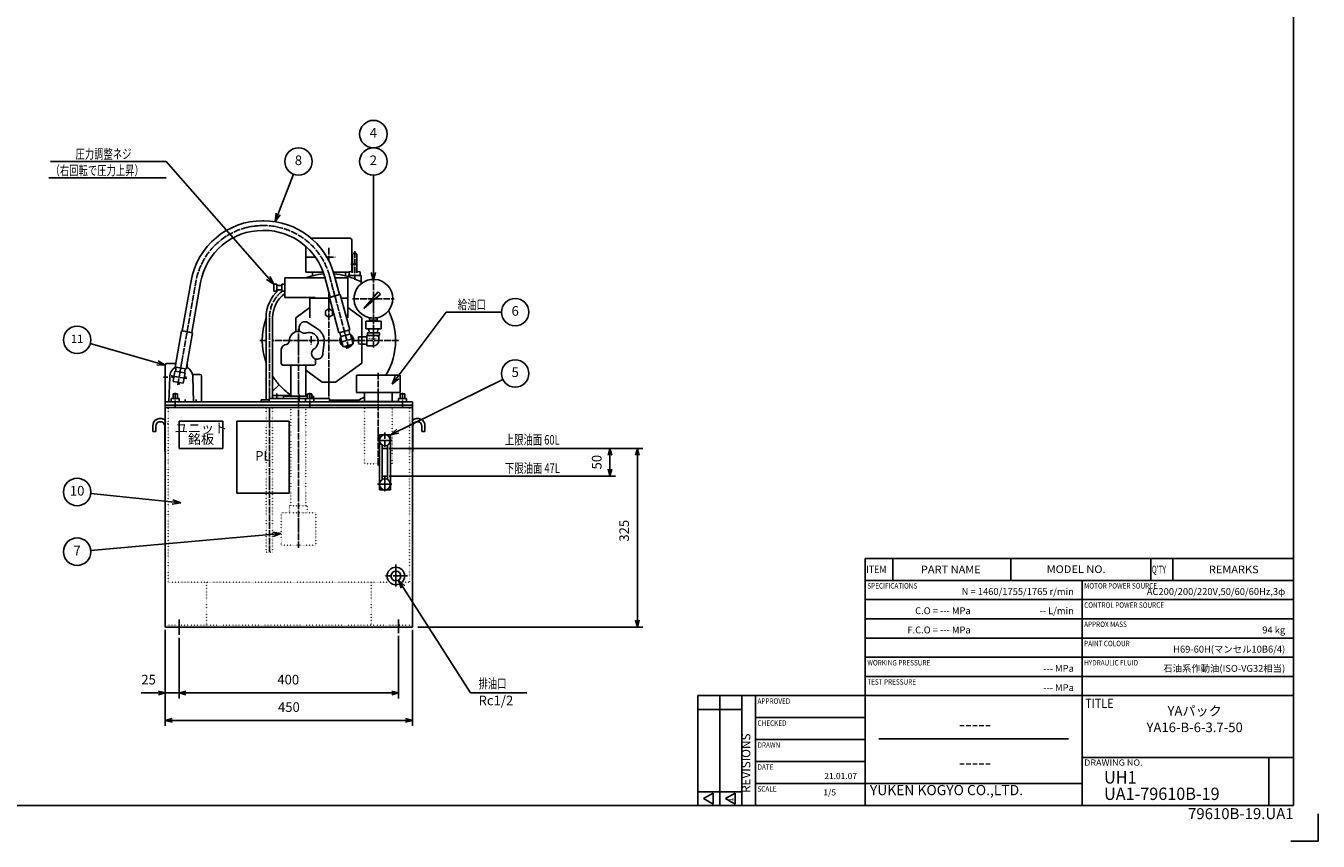
# Model space of a CAD drawing. Units: millimetres. Extents: x 0 to 4200, y 0 to 2970.
# Drawn here: x 1846 to 4200, y 0 to 1485 of the extents above; entities that cross this region are included whole.
import ezdxf

# ---------------------------------------------------------------- set-up
doc = ezdxf.new("R2010")
doc.units = ezdxf.units.MM
for name, pattern in [('DOT_CENTER', [14, 12, -1, 0, -1]), ('DOTTED', [1, 0, -1]), ('PHANTOM', [13, 10, -1, 0, -1, 0, -1])]:
    doc.linetypes.add(name, pattern=pattern)
for name, color, linetype in [('1', 7, 'Continuous'), ('5', 7, 'Continuous'), ('BASE', 7, 'Continuous'), ('ITTEN', 7, 'Continuous'), ('JISSEN', 7, 'Continuous')]:
    doc.layers.add(name, color=color, linetype=linetype)
doc.styles.add('CONVERTER_11', font='txt.shx', dxfattribs={"width": 0.856})
doc.styles.add('CONVERTER_12', font='msmincho.ttc', dxfattribs={"width": 0.712})
doc.styles.add('CONVERTER_14', font='txt.shx', dxfattribs={"width": 1.07})
doc.styles.add('CONVERTER_15', font='txt.shx', dxfattribs={"width": 0.963})
doc.styles.add('CONVERTER_16', font='txt.shx', dxfattribs={"width": 0.642})
doc.styles.add('CONVERTER_17', font='txt.shx', dxfattribs={"width": 0.9})
doc.dimstyles.new('ME10_DIM_11', dxfattribs={"dimtxt": 17.5, "dimasz": 12.25, "dimexe": 10, "dimexo": 5, "dimgap": 10, "dimtad": 1, "dimdsep": 46, "dimtxsty": 'CONVERTER_17', "dimblk1": 'OPEN30', "dimblk2": 'OPEN30', "dimsah": 1, "dimcen": 0.09, "dimclrd": 7, "dimclre": 7, "dimclrt": 7, "dimadec": 0, "dimazin": 0, "dimtfac": 1, "dimtdec": 4, "dimtix": 1, "dimtmove": 0, "dimatfit": 3, "dimfxl": 1, "dimtolj": 1, "dimtzin": 0, "dimarcsym": 0})
doc.dimstyles.new('ME10_DIM_17', dxfattribs={"dimtxt": 17.5, "dimasz": 12.25, "dimexe": 10, "dimexo": 5, "dimgap": 10, "dimtad": 1, "dimdsep": 46, "dimtxsty": 'CONVERTER_17', "dimblk1": 'OPEN30', "dimblk2": 'OPEN30', "dimsah": 1, "dimcen": 0.09, "dimclrd": 7, "dimclre": 7, "dimclrt": 7, "dimadec": 0, "dimazin": 0, "dimtfac": 1, "dimtdec": 4, "dimtix": 1, "dimtmove": 0, "dimatfit": 3, "dimfxl": 1, "dimtolj": 1, "dimtzin": 0, "dimarcsym": 0})
doc.dimstyles.new('ME10_DIM_29', dxfattribs={"dimtxt": 17.5, "dimasz": 12.25, "dimexe": 10, "dimexo": 5, "dimgap": 10, "dimtad": 1, "dimdsep": 46, "dimtxsty": 'CONVERTER_17', "dimblk1": 'OPEN30', "dimblk2": 'OPEN30', "dimsah": 1, "dimcen": 0.09, "dimclrd": 7, "dimclre": 7, "dimclrt": 7, "dimadec": 0, "dimazin": 0, "dimtfac": 1, "dimtdec": 4, "dimtix": 1, "dimtmove": 0, "dimatfit": 3, "dimfxl": 1, "dimtolj": 1, "dimtzin": 0, "dimarcsym": 0})
doc.dimstyles.new('ME10_DIM_30', dxfattribs={"dimtxt": 17.5, "dimasz": 12.25, "dimexe": 10, "dimexo": 5, "dimgap": 10, "dimtad": 1, "dimdsep": 46, "dimtxsty": 'CONVERTER_17', "dimblk1": 'OPEN30', "dimblk2": 'OPEN30', "dimsah": 1, "dimcen": 0.09, "dimclrd": 7, "dimclre": 7, "dimclrt": 7, "dimadec": 0, "dimazin": 0, "dimtfac": 1, "dimtdec": 4, "dimtix": 1, "dimtmove": 0, "dimatfit": 3, "dimfxl": 1, "dimtolj": 1, "dimtzin": 0, "dimarcsym": 0})
doc.dimstyles.new('ME10_DIM_31', dxfattribs={"dimtxt": 17.5, "dimasz": 12.25, "dimexe": 10, "dimexo": 10, "dimgap": 10, "dimtad": 1, "dimdec": 1, "dimdsep": 46, "dimtxsty": 'CONVERTER_17', "dimblk1": 'OPEN30', "dimblk2": 'OPEN30', "dimsah": 1, "dimcen": 0.09, "dimclrd": 7, "dimclre": 7, "dimclrt": 7, "dimadec": 0, "dimazin": 0, "dimtfac": 1, "dimtdec": 4, "dimtix": 1, "dimtmove": 0, "dimatfit": 3, "dimfxl": 1, "dimtolj": 1, "dimtzin": 0, "dimarcsym": 0})
doc.dimstyles.get("Standard").update_dxf_attribs({"dimtxt": 0.18, "dimasz": 0.18, "dimexe": 0.18, "dimexo": 0.0625, "dimgap": 0.09, "dimtad": 0, "dimtih": 1, "dimtoh": 1, "dimdec": 4, "dimzin": 0, "dimdsep": 46, "dimtxsty": 'Standard', "dimcen": 0.09, "dimadec": 0, "dimazin": 0, "dimtfac": 1, "dimtdec": 4, "dimtofl": 0, "dimtmove": 0, "dimatfit": 3, "dimfxl": 1, "dimtolj": 1, "dimtzin": 0, "dimarcsym": 0})

# ---------------------------------------------------------------- blocks, each defined once
blk = doc.blocks.new('*D3')
at = {"layer": '1', "color": 7, "linetype": 'Continuous'}
for p, q in [((2507.1, 715), (2920, 715)), ((2910, 715), (2910, 665)), ((2507.5, 665), (2920, 665))]:
    blk.add_line(p, q, dxfattribs=at)
at = {"layer": '1', "color": 7}
for p, q in [((2910, 715), (2906.7, 702.8)), ((2910, 715), (2913.3, 702.8)), ((2910, 665), (2906.7, 677.3)), ((2910, 665), (2913.3, 677.3))]:
    blk.add_line(p, q, dxfattribs=at)
at = {"layer": '1', "color": 7, "insert": (2900, 677), "char_height": 17.5, "attachment_point": 7, "rotation": 90, "line_spacing_factor": 0.60024, "style": 'CONVERTER_17'}
blk.add_mtext('50', dxfattribs=at)
blk = doc.blocks.new('_Open30')
at = {"color": 0, "linetype": 'ByBlock', "lineweight": -2}
for p, q in [((-1, 0.267949), (0, 0)), ((0, 0), (-1, -0.267949)), ((0, 0), (-1, 0))]:
    blk.add_line(p, q, dxfattribs=at)
blk = doc.blocks.new('*D9')
at = {"layer": '1', "color": 7, "linetype": 'Continuous'}
for p, q in [((2100, 385), (2100, 210)), ((2550, 385), (2550, 210)), ((2100, 220), (2550, 220))]:
    blk.add_line(p, q, dxfattribs=at)
at = {"layer": '1', "color": 7}
for p, q in [((2100, 220), (2112.3, 223.3)), ((2100, 220), (2112.3, 216.7)), ((2550, 220), (2537.8, 223.3)), ((2550, 220), (2537.8, 216.7))]:
    blk.add_line(p, q, dxfattribs=at)
at = {"layer": '1', "color": 7, "insert": (2305.2, 230), "char_height": 17.5, "attachment_point": 7, "rotation": 0.0001, "line_spacing_factor": 0.60024, "style": 'CONVERTER_17'}
blk.add_mtext('450', dxfattribs=at)
blk = doc.blocks.new('*D21')
at = {"layer": '1', "color": 7, "linetype": 'Continuous'}
for p, q in [((2100, 385), (2100, 260)), ((2125, 370.6), (2125, 260)), ((2056.3, 270), (2100, 270)), ((2100, 270), (2125, 270)), ((2125, 270), (2149.5, 270))]:
    blk.add_line(p, q, dxfattribs=at)
at = {"layer": '1', "color": 7}
for p, q in [((2100, 270), (2087.8, 273.3)), ((2100, 270), (2087.8, 266.7)), ((2125, 270), (2137.2, 273.3)), ((2125, 270), (2137.2, 266.7))]:
    blk.add_line(p, q, dxfattribs=at)
at = {"layer": '1', "color": 7, "insert": (2056.3, 280), "char_height": 17.5, "attachment_point": 7, "rotation": 0.0001, "line_spacing_factor": 0.60024, "style": 'CONVERTER_17'}
blk.add_mtext('25', dxfattribs=at)
blk = doc.blocks.new('*D22')
at = {"layer": '1', "color": 7, "linetype": 'Continuous'}
for p, q in [((2125, 370.6), (2125, 260)), ((2525, 374.1), (2525, 260)), ((2125, 270), (2525, 270))]:
    blk.add_line(p, q, dxfattribs=at)
at = {"layer": '1', "color": 7}
for p, q in [((2125, 270), (2137.2, 273.3)), ((2125, 270), (2137.2, 266.7)), ((2525, 270), (2512.8, 273.3)), ((2525, 270), (2512.8, 266.7))]:
    blk.add_line(p, q, dxfattribs=at)
at = {"layer": '1', "color": 7, "insert": (2304, 280), "char_height": 17.5, "attachment_point": 7, "rotation": 0.0001, "line_spacing_factor": 0.60024, "style": 'CONVERTER_17'}
blk.add_mtext('400', dxfattribs=at)
blk = doc.blocks.new('*D23')
at = {"layer": '1', "color": 7, "linetype": 'Continuous'}
for p, q in [((2512.1, 715), (2970, 715)), ((2960, 390), (2960, 715)), ((2560, 390), (2970, 390))]:
    blk.add_line(p, q, dxfattribs=at)
at = {"layer": '1', "color": 7}
for p, q in [((2960, 715), (2956.7, 702.8)), ((2960, 715), (2963.3, 702.8)), ((2960, 390), (2956.7, 402.3)), ((2960, 390), (2963.3, 402.3))]:
    blk.add_line(p, q, dxfattribs=at)
at = {"layer": '1', "color": 7, "insert": (2950, 545.5), "char_height": 17.5, "attachment_point": 7, "rotation": 90, "line_spacing_factor": 0.60024, "style": 'CONVERTER_17'}
blk.add_mtext('325', dxfattribs=at)

msp = doc.modelspace()

# ---------------------------------------------------------------- linework, layer by layer
at = {"color": 2, "linetype": 'Continuous'}
for p, q in [((4154.998, 65.001), (4154.998, 2914.999)), ((2277.581, 1130), (2279.45, 1130)), ((2277.581, 1112.4), (2279.45, 1112.4)), ((2440.999, 1037.795), (2440.999, 1067.5)), ((2448.999, 1067.5), (2448.999, 1037.794)), ((2355.999, 1036.5), (2367.999, 1036.5)), ((2367.999, 1036.5), (2367.999, 1029.738)), ((2367.999, 1036.5), (2387.598, 1036.5)), ((2406.154, 1036.5), (2427.999, 1036.5)), ((2427.999, 1029.738), (2427.999, 1036.5)), ((2427.999, 1036.5), (2434.998, 1036.5)), ((2434.998, 1036.736), (2439.999, 1037.618)), ((2434.998, 1036.5), (2434.998, 1036.736)), ((2434.998, 1030), (2434.998, 1036.5)), ((2439.999, 1037.618), (2440.999, 1037.795)), ((2440.999, 1037.795), (2440.997, 1034.851)), ((2448.999, 1037.794), (2448.997, 1034.851)), ((2448.999, 1037.794), (2454.998, 1036.736)), ((2454.998, 1036.736), (2454.998, 1030)), ((2130.92, 929.253), (2146.995, 1020.425)), ((2148.252, 926.197), (2164.328, 1017.369)), ((2297.499, 1014.5), (2302.999, 1014.5)), ((2297.499, 1001.5), (2297.499, 1014.5)), ((2302.999, 1014.5), (2302.999, 1012)), ((2311.999, 1014.5), (2317.499, 1014.5)), ((2311.999, 1012), (2311.999, 1014.5)), ((2317.499, 1014.5), (2317.499, 1025.999)), ((2317.499, 1014.5), (2317.499, 1001.5)), ((2390.531, 1027.164), (2400.259, 990.86)), ((2407.531, 1031.719), (2417.259, 995.415)), ((2432.499, 1025.999), (2432.499, 989)), ((2454.998, 1030), (2434.998, 1030)), ((2302.999, 1001.5), (2297.499, 1001.5)), ((2302.999, 1012), (2302.999, 1004)), ((2302.999, 1012), (2311.999, 1012)), ((2302.999, 1004), (2302.999, 1001.5)), ((2311.999, 1004), (2302.999, 1004)), ((2311.999, 1012), (2311.999, 1004)), ((2311.999, 1001.5), (2311.999, 1004)), ((2317.499, 1001.5), (2311.999, 1001.5)), ((2317.499, 990), (2317.499, 1001.5)), ((2373.152, 990), (2317.499, 990)), ((2363.499, 989), (2373.152, 989)), ((2363.499, 972.244), (2363.499, 989)), ((2373.152, 989), (2373.152, 990)), ((2373.152, 989), (2399.204, 989)), ((2418.708, 995.803), (2398.81, 990.471)), ((2398.81, 990.471), (2416.151, 925.754)), ((2400.259, 990.86), (2417.259, 995.415)), ((2436.049, 931.086), (2418.708, 995.803)), ((2420.531, 989), (2432.499, 989)), ((2432.499, 989), (2432.499, 972.244)), ((2487.474, 1000.728), (2461.311, 970.322)), ((2461.311, 970.322), (2491.716, 996.485)), ((2491.716, 996.485), (2487.474, 1000.728)), ((2337.999, 953.254), (2363.499, 972.244)), ((2363.499, 972.244), (2363.499, 953.239)), ((2432.499, 972.244), (2432.499, 953.239)), ((2432.499, 972.244), (2457.999, 953.255)), ((2283.501, 953.149), (2283.501, 804)), ((2295.501, 953.149), (2295.501, 806.2)), ((2337.999, 927.874), (2337.999, 953.254)), ((2380.815, 930.478), (2360.11, 944.326)), ((2457.999, 953.255), (2457.999, 870.723)), ((2464.989, 933), (2464.989, 947)), ((2464.989, 947), (2492.989, 947)), ((2471.989, 953.401), (2471.989, 948.999)), ((2471.989, 948.999), (2473.989, 948.999)), ((2473.989, 948.999), (2473.989, 947)), ((2473.989, 948.999), (2483.989, 948.999)), ((2473.989, 947), (2483.989, 947)), ((2483.989, 947), (2483.989, 948.999)), ((2483.989, 948.999), (2485.989, 948.999)), ((2485.989, 948.999), (2485.989, 953.4)), ((2492.989, 947), (2492.989, 933)), ((2129.442, 929.514), (2117.808, 863.532)), ((2149.729, 925.937), (2129.442, 929.514)), ((2130.92, 929.253), (2148.252, 926.197)), ((2138.095, 859.955), (2149.729, 925.937)), ((2344.089, 933.99), (2344.001, 930.726)), ((2416.151, 925.754), (2417.889, 926.22)), ((2417.889, 926.22), (2434.31, 930.62)), ((2419.83, 918.976), (2417.889, 926.22)), ((2434.31, 930.62), (2436.049, 931.086)), ((2434.31, 930.62), (2436.251, 923.376)), ((2470.989, 933), (2464.989, 933)), ((2470.989, 933), (2486.989, 933)), ((2471.378, 926), (2470.989, 933)), ((2486.6, 926), (2471.378, 926)), ((2486.989, 933), (2486.6, 926)), ((2492.989, 933), (2486.989, 933)), ((2311.249, 895.404), (2311.249, 870)), ((2386.921, 888.2), (2389.338, 909.215)), ((2373.677, 869.965), (2373.751, 876.344)), ((2117.808, 863.532), (2119.581, 863.219)), ((2118.279, 855.833), (2119.581, 863.219)), ((2119.581, 863.219), (2136.323, 860.267)), ((2136.323, 860.267), (2135.02, 852.881)), ((2136.323, 860.267), (2138.095, 859.955)), ((2314.249, 867), (2328.899, 867)), ((2328.899, 867), (2356.099, 867)), ((2328.899, 867), (2328.899, 810.2)), ((2356.099, 867), (2370.677, 867)), ((2356.099, 810.2), (2356.099, 867)), ((2385.999, 836), (2356.099, 857.63)), ((2457.999, 870.723), (2409.999, 836)), ((2447.997, 849), (2527.997, 849)), ((2447.997, 817), (2447.997, 849)), ((2527.997, 849), (2527.997, 817)), ((2409.999, 836), (2385.999, 836)), ((2397.999, 833), (2397.999, 836)), ((2110.494, 806.499), (2113.999, 806.499)), ((2110.494, 799.999), (2110.494, 806.499)), ((2113.999, 815), (2113.999, 806.499)), ((2121.999, 815), (2113.999, 815)), ((2113.999, 806.499), (2121.999, 806.499)), ((2121.999, 806.499), (2121.999, 815)), ((2121.999, 806.499), (2125.505, 806.499)), ((2125.505, 806.499), (2125.505, 799.999)), ((2288.999, 804), (2274.501, 804)), ((2274.501, 804), (2274.501, 800.001)), ((2283.501, 804), (2288.999, 804)), ((2314.999, 806.2), (2288.999, 806.2)), ((2288.999, 806.2), (2288.999, 800)), ((2295.501, 812), (2327.999, 812)), ((2314.999, 810.2), (2328.899, 810.2)), ((2314.999, 806.2), (2314.999, 810.2)), ((2355.492, 806.2), (2314.999, 806.2)), ((2327.999, 812), (2327.999, 810.2)), ((2328.899, 810.2), (2356.099, 810.2)), ((2355.492, 806.499), (2358.997, 806.499)), ((2355.492, 805.892), (2355.492, 806.499)), ((2355.492, 799.999), (2355.492, 805.892)), ((2356.099, 810.2), (2358.997, 810.2)), ((2358.997, 815), (2358.997, 806.499)), ((2366.998, 815), (2358.997, 815)), ((2358.997, 806.499), (2366.998, 806.499)), ((2366.998, 806.499), (2366.998, 815)), ((2366.998, 810.2), (2369.999, 810.2)), ((2366.998, 806.499), (2370.503, 806.499)), ((2369.999, 810.2), (2369.999, 806.499)), ((2370.503, 806.499), (2370.503, 805.892)), ((2398.999, 806.2), (2370.503, 806.2)), ((2370.503, 805.892), (2370.503, 799.999)), ((2398.999, 800), (2398.999, 806.2)), ((2398.999, 803), (2451.676, 803)), ((2444.997, 800), (2444.997, 801)), ((2444.997, 801), (2462.997, 801)), ((2462.997, 817), (2447.997, 817)), ((2462.997, 817), (2512.997, 817)), ((2462.997, 801), (2462.997, 817)), ((2462.997, 801), (2512.997, 801)), ((2512.997, 817), (2512.997, 801)), ((2527.997, 817), (2512.997, 817)), ((2512.997, 801), (2524.493, 801)), ((2524.493, 806.499), (2527.999, 806.499)), ((2524.493, 799.999), (2524.493, 806.499)), ((2527.999, 815), (2527.999, 806.499)), ((2535.998, 815), (2527.999, 815)), ((2527.999, 806.499), (2535.998, 806.499)), ((2535.998, 806.499), (2535.998, 815)), ((2535.998, 806.499), (2539.505, 806.499)), ((2539.505, 806.499), (2539.505, 799.999)), ((2100, 794), (2549.999, 794)), ((2100.001, 800), (2550, 800)), ((2100.001, 766.723), (2100.001, 800)), ((2550, 790), (2100.001, 790)), ((2125.505, 799.999), (2110.494, 799.999)), ((2287.998, 800), (2287.998, 800)), ((2370.503, 799.999), (2355.492, 799.999)), ((2550, 800), (2550, 766.726)), ((2077.001, 756), (2077.001, 746)), ((2083.001, 746), (2083.001, 756)), ((2099, 755.979), (2099, 710.001)), ((2100.001, 710.001), (2100.001, 766.723)), ((2125.001, 765), (2205, 765)), ((2125.001, 715.001), (2125.001, 765)), ((2205, 765), (2205, 715.001)), ((2550, 766.726), (2550, 710.001)), ((2550.999, 755.978), (2550.999, 710.001)), ((2566.999, 746), (2566.999, 756)), ((2572.999, 756), (2572.999, 746)), ((2077.001, 746), (2083.001, 746)), ((2509.999, 740), (2489.999, 740)), ((2489.999, 740), (2489.999, 640)), ((2509.999, 640), (2509.999, 740)), ((2572.999, 746), (2566.999, 746)), ((2099, 713), (2100.001, 713)), ((2099, 710.001), (2100.001, 710.001)), ((2100.001, 390), (2100.001, 710.001)), ((2205, 715.001), (2125.001, 715.001)), ((2550.999, 713), (2549.999, 713)), ((2550.999, 710.001), (2550, 710.001)), ((2550, 710.001), (2550, 390)), ((2489.999, 640), (2509.999, 640)), ((4154.998, 515), (3374.995, 515)), ((3374.995, 515), (3374.995, 265)), ((3424.994, 475), (3424.994, 515)), ((3639.994, 475), (3639.994, 515)), ((3894.994, 475), (3894.994, 515)), ((3934.994, 475), (3934.994, 515)), ((3374.995, 475), (4154.998, 475)), ((3769.997, 265), (3769.997, 475)), ((3374.995, 440), (4154.998, 440)), ((3374.995, 405), (4154.998, 405)), ((2550, 390), (2100.001, 390)), ((3374.995, 370), (4154.998, 370)), ((3374.995, 335), (4154.998, 335)), ((3374.995, 300), (4154.998, 300)), ((3374.995, 265), (3069.997, 265)), ((3069.997, 265), (3069.997, 65.001)), ((3109.997, 65.001), (3109.997, 265)), ((3149.997, 65.001), (3149.997, 265)), ((3174.997, 265), (3174.997, 65.001)), ((3374.994, 265), (3769.997, 265)), ((3374.997, 265), (3374.997, 65.001)), ((3769.997, 65.001), (3769.997, 265)), ((3769.997, 265), (4154.998, 265)), ((3069.997, 240), (3149.997, 240)), ((3174.997, 225), (3374.997, 225)), ((3374.997, 185), (3174.997, 185)), ((3744.997, 186.23), (3399.997, 186.23)), ((3174.997, 145), (3374.997, 145)), ((3769.997, 152.5), (4154.998, 152.5)), ((4109.994, 65.001), (4109.994, 152.499)), ((3374.997, 105.001), (3174.997, 105.001)), ((3374.997, 105.001), (3769.997, 105.001)), ((3149.997, 90.001), (3069.997, 90.001)), ((3097.887, 87.431), (3080.567, 77.431)), ((3080.567, 77.431), (3097.887, 67.431)), ((3097.887, 67.431), (3097.887, 87.431)), ((3137.887, 87.431), (3120.567, 77.431)), ((3120.567, 77.431), (3137.887, 67.431)), ((3137.887, 67.431), (3137.887, 87.431)), ((99.999, 65.001), (4154.998, 65.001))]:
    msp.add_line(p, q, dxfattribs=at)
at = {"color": 1, "linetype": 'DOT_CENTER'}
for p, q in [((2277.581, 1121.2), (2279.45, 1121.2)), ((2397.999, 1080.5), (2397.999, 1056.804)), ((2139.586, 927.725), (2155.661, 1018.897)), ((2399.031, 1029.442), (2408.759, 993.137)), ((2397.999, 836), (2397.999, 997.399)), ((2434.216, 898.128), (2408.759, 993.137)), ((2289.501, 953.149), (2289.501, 806.2)), ((2478.989, 913.632), (2478.989, 947)), ((2122.506, 830.858), (2139.586, 927.725)), ((2342.499, 800), (2342.499, 932.872)), ((2365.499, 919.626), (2365.499, 904.441)), ((2283.501, 912), (2271.899, 912)), ((2326.258, 912), (2295.501, 912)), ((2319.402, 912), (2395.865, 912)), ((2389.397, 912), (2420.664, 912)), ((2444.167, 915.662), (2416.59, 908.273)), ((2430.499, 902.164), (2430.499, 896.5)), ((2440.335, 912), (2457.999, 912)), ((2524.678, 912), (2488.989, 912)), ((2138.935, 842.545), (2110.819, 847.502)), ((2487.997, 852.702), (2487.997, 684)), ((2111.501, 845.002), (2115.353, 845.002)), ((2125, 835.355), (2125, 831.502)), ((2134.647, 845.002), (2138.501, 845.002)), ((2397.999, 836), (2397.999, 806.2)), ((2117.999, 816.499), (2117.999, 789.999)), ((2302.999, 806.2), (2302.999, 815.623)), ((2362.997, 816.499), (2362.997, 789.999)), ((2531.999, 816.499), (2531.999, 789.999)), ((2289.501, 526.499), (2289.501, 790.001)), ((2342.499, 534), (2342.499, 800)), ((2486.689, 730), (2513.252, 730)), ((2499.999, 744.519), (2499.999, 716.242)), ((2499.999, 663.585), (2499.999, 636.184)), ((2486.595, 650), (2513.276, 650))]:
    msp.add_line(p, q, dxfattribs=at)
at = {"color": 3, "linetype": 'DOTTED'}
for p, q in [((2434.998, 1036.5), (2439.999, 1036.5)), ((2439.999, 1036.5), (2439.999, 1037.618)), ((2283.501, 526.499), (2283.501, 790.001)), ((2295.501, 526.499), (2295.501, 790.001)), ((2310.999, 598), (2326.499, 598)), ((2310.999, 539), (2310.999, 598)), ((2326.499, 611), (2358.499, 611)), ((2326.499, 598), (2326.499, 611)), ((2326.499, 598), (2358.499, 598)), ((2358.499, 611), (2358.499, 598)), ((2358.499, 598), (2374, 598)), ((2374, 598), (2374, 539)), ((2283.501, 526.499), (2295.501, 526.499)), ((2374, 539), (2310.999, 539))]:
    msp.add_line(p, q, dxfattribs=at)
at = {"color": 2, "linetype": 'Continuous'}
for centre in [(2499.999, 730), (2499.999, 650)]:
    msp.add_circle(centre, 10, dxfattribs=at)
for centre, radius, start, end in [((2277.581, 997.4), 132.6, 90, 170.000356), ((2279.45, 997.4), 132.6, 14.999908, 90), ((2277.581, 997.4), 115, 90, 170.000356), ((2279.45, 997.4), 115, 14.999908, 90), ((2397.999, 912), 121.5, 104.294949, 110.23739), ((2397.999, 912), 121.5, 94.364671, 104.294949), ((2397.999, 912), 121.5, 75.705051, 85.686371), ((2397.999, 912), 121.5, 73.257804, 75.705051), ((2397.999, 912), 121.5, 60.948426, 73.257804), ((2397.999, 912), 121.5, 59.870344, 60.948426), ((2351.501, 953.149), 68, 131.600343, 180), ((2351.501, 953.149), 56, 127.38513, 180), ((2397.999, 912), 121.5, 360, 26.486748), ((2397.999, 912), 121.5, 160.454222, 199.545778), ((2430.499, 912), 12.5, 334.464106, 55.53571), ((2430.499, 912), 12.5, 154.464106, 235.53571), ((2430.499, 912), 12.5, 244.464106, 325.53571), ((2397.999, 912), 121.5, 328.766922, 360), ((2397.999, 912), 121.5, 212.476788, 221.66361), ((2397.999, 912), 121.5, 221.66361, 235.055048), ((2397.999, 912), 121.5, 235.055048, 235.338686), ((2397.999, 912), 121.5, 296.218036, 302.341121), ((2091.001, 755.999), 14.001, 49.999484, 179.994), ((2091, 756), 8, 359.844506, 180.001506), ((2558.998, 756), 14.001, 0.001431, 129.993277), ((2558.999, 756), 8, 0.000284, 180.157284)]:
    msp.add_arc(centre, radius, start, end, dxfattribs=at)
at = {"color": 1, "linetype": 'DOT_CENTER'}
for centre, radius, start, end in [((2277.581, 997.4), 123.8, 90, 170.000356), ((2279.45, 997.4), 123.8, 14.999908, 90), ((2351.501, 953.149), 62, 128.75419, 180)]:
    msp.add_arc(centre, radius, start, end, dxfattribs=at)
at = {"layer": '1', "color": 7, "linetype": 'Continuous'}
for p, q in [((1890.896, 1237.9), (2101.343, 1237.9)), ((1887.931, 1207.9), (2101.343, 1207.9)), ((2611.842, 963.521), (2712.311, 963.521)), ((2096.717, 845), (2104.411, 845)), ((2136, 804.705), (2136, 800)), ((2156, 804.705), (2156, 800)), ((2497.861, 715), (2502.1, 715)), ((2497.861, 665), (2502.469, 665)), ((2124.999, 403.758), (2124.999, 375.558)), ((2525, 403.758), (2525, 379.058)), ((2655.93, 270), (2758.63, 270)), ((4200, 0), (4200, 50)), ((4150, 0), (4200, 0))]:
    msp.add_line(p, q, dxfattribs=at)
at = {"layer": '1', "color": 7}
for p, q in [((2300.314, 1128.337), (2301.96, 1143.779)), ((2300.314, 1128.337), (2309.46, 1140.887)), ((2478.989, 1020.799), (2474.97, 1035.799)), ((2478.989, 1020.799), (2483.008, 1035.799)), ((2297.499, 1014.5), (2284.582, 1023.12)), ((2297.499, 1014.5), (2290.622, 1028.423)), ((2100, 867.105), (2086.687, 875.1)), ((2100, 867.105), (2084.473, 867.372)), ((2512.953, 832.291), (2518.77, 846.689)), ((2512.953, 832.291), (2525.19, 841.852)), ((2509.999, 740), (2521.679, 750.234)), ((2509.999, 740), (2525.231, 743.023)), ((2128.024, 616.113), (2112.686, 613.684)), ((2128.024, 616.113), (2113.527, 621.678)), ((2310.999, 560.085), (2295.705, 562.773)), ((2310.999, 560.085), (2296.41, 554.766)), ((2524.84, 475.413), (2536.298, 464.931)), ((2524.84, 475.413), (2529.522, 460.607))]:
    msp.add_line(p, q, dxfattribs=at)
at = {"layer": '1', "color": 2, "linetype": 'Continuous'}
for p, q in [((2355.999, 1036.5), (2355.999, 1083.221)), ((2365.249, 1098.5), (2434.999, 1098.5)), ((2439.999, 1093.5), (2439.999, 1037.618)), ((2317.499, 1025.999), (2390.843, 1025.999)), ((2409.064, 1025.999), (2432.499, 1025.999)), ((2432.999, 1028.35), (2432.999, 1030)), ((2432.999, 1030), (2456.999, 1030)), ((2456.999, 1030), (2456.999, 1018.213)), ((2391.503, 965.749), (2397.999, 969.5)), ((2391.503, 958.249), (2391.503, 965.749)), ((2397.999, 969.5), (2404.495, 965.749)), ((2404.495, 965.749), (2404.499, 958.246)), ((2398.086, 954.499), (2391.503, 958.249)), ((2404.499, 958.246), (2398.086, 954.499)), ((2418.864, 918.717), (2419.83, 918.976)), ((2418.864, 918.717), (2423.782, 900.364)), ((2419.83, 918.976), (2436.251, 923.376)), ((2436.251, 923.376), (2437.217, 923.635)), ((2437.217, 923.635), (2442.135, 905.282)), ((2442.135, 905.282), (2423.782, 900.364)), ((2100, 800), (2100, 867.105)), ((2102.998, 870), (2118.949, 870)), ((2117.294, 856.007), (2113.995, 837.295)), ((2117.294, 856.007), (2118.279, 855.833)), ((2118.279, 855.833), (2135.02, 852.881)), ((2136.005, 852.708), (2132.706, 833.996)), ((2135.02, 852.881), (2136.005, 852.708)), ((2140, 867), (2140, 862.89)), ((2163.002, 850), (2149.396, 850)), ((2106.429, 800), (2108, 845.002)), ((2132.706, 833.996), (2113.995, 837.295)), ((2150, 845.002), (2151.571, 800)), ((2166, 847.105), (2166, 800)), ((2295.501, 819.502), (2307.231, 831.232)), ((2327.999, 812), (2328.405, 812.406)), ((2110.494, 800), (2100, 800)), ((2166, 800), (2125.505, 800)), ((2274.501, 800.001), (2288.999, 800)), ((2287.998, 800), (2327.999, 800)), ((2288.999, 800), (2355.492, 800)), ((2370.503, 800), (2398.999, 800)), ((2524.493, 799.999), (2539.505, 799.999)), ((2230, 765), (2230, 634)), ((2325.5, 765), (2230, 765)), ((2325.5, 634), (2325.5, 765)), ((2494.999, 660), (2494.999, 720)), ((2494.999, 715), (2504.999, 715)), ((2504.999, 720), (2504.999, 660)), ((2504.999, 665), (2494.999, 665)), ((2230, 634), (2325.5, 634))]:
    msp.add_line(p, q, dxfattribs=at)
at = {"layer": '1', "color": 1, "linetype": 'DOT_CENTER'}
for p, q in [((2355.999, 1063.5), (2373.555, 1063.5)), ((2394.4, 1063.5), (2409.399, 1063.5)), ((2444.999, 1074.457), (2444.999, 1022.576)), ((2437.997, 1051), (2451.996, 1051)), ((2478.989, 947), (2478.989, 1026.134)), ((2440.755, 988), (2517.123, 988)), ((2343.999, 813.577), (2343.999, 800)), ((2392.899, 800), (2403.799, 800))]:
    msp.add_line(p, q, dxfattribs=at)
at = {"layer": '1', "color": 3, "linetype": 'DOTTED'}
for p, q in [((2471.728, 919.7), (2471.989, 915)), ((2485.989, 915), (2486.25, 919.7)), ((2471.989, 915), (2485.989, 915)), ((2105.001, 790), (2105.001, 471.5)), ((2328.898, 611), (2328.898, 790)), ((2356.098, 611), (2356.098, 790)), ((2462.997, 790), (2462.997, 687)), ((2512.997, 687), (2512.997, 790)), ((2544.999, 471.5), (2544.999, 790)), ((2100.001, 713), (2105.001, 713)), ((2105.001, 710.001), (2100.001, 710.001)), ((2549.999, 713), (2544.999, 713)), ((2544.999, 710.001), (2550, 710.001)), ((2462.997, 687), (2489.999, 687)), ((2509.999, 687), (2512.997, 687)), ((2105.001, 471.5), (2508.874, 471.5)), ((2175, 471.5), (2175, 393.2)), ((2474.999, 471.5), (2474.999, 393.2)), ((2531.123, 471.5), (2544.999, 471.5)), ((2100.001, 393.2), (2550, 393.2))]:
    msp.add_line(p, q, dxfattribs=at)
at = {"layer": '1', "color": 7, "linetype": 'Continuous'}
for centre in [(2478.989, 1287.9), (2342.52, 1237.9), (2478.989, 1237.9), (2737.311, 963.521), (1939.343, 913.132), (2737.311, 851.867), (1939.343, 635.944), (1939.343, 527.239)]:
    msp.add_circle(centre, 25, dxfattribs=at)
at = {"layer": '1', "color": 2, "linetype": 'Continuous'}
for centre, radius, start, end in [((2434.999, 1093.5), 5, 0, 90), ((2444.999, 1067.5), 4, 90, 180), ((2444.999, 1067.5), 4, 0, 90), ((2478.991, 988), 35.3, 0, 258.559106), ((2478.991, 988), 35.3, 281.43427, 0), ((2354.363, 935.648), 10.407, 56.484592, 189.17184), ((2478.991, 988), 35.3, 258.559106, 281.43427), ((2342.5, 912), 16.5, 89.996, 172.330496), ((2341.501, 930.791), 2.5, 293.573101, 358.501512), ((2343.058, 918.516), 10, 51.597932, 93.194316), ((2354.354, 935.567), 10.524, 241.115043, 288.821556), ((2362.375, 910.185), 16.1, 297.638059, 106.698145), ((2363.411, 911.163), 26, 355.704101, 47.97907), ((2320.883, 894.985), 9.642, 92.354602, 177.511859), ((2317.785, 912.678), 8.5, 288.530159, 10.326115), ((2376.631, 888.188), 10.289, 131.270835, 262.4426), ((2375.244, 876.489), 1.5, 88.707007, 185.549605), ((2376.517, 888.318), 10.404, 263.156832, 359.34886), ((2102.998, 867), 3, 90, 178), ((2129, 845.002), 21, 119.063755, 180), ((2129, 845.002), 21, 58.411864, 62.368876), ((2137, 867), 3, 0, 29.880599), ((2129, 845.002), 21, 13.769933, 58.411864), ((2129, 845.002), 21, 0, 13.769933), ((2163.002, 847), 3, 2, 90), ((2314.249, 870), 3, 180, 270), ((2370.677, 870), 3, 270, 359.332428)]:
    msp.add_arc(centre, radius, start, end, dxfattribs=at)
at = {"layer": '1', "color": 3, "linetype": 'DOTTED'}
for centre, start, end in [((2091.002, 755.998), 359.999999, 50.005483), ((2558.998, 756), 129.991845, 180)]:
    msp.add_arc(centre, 14, start, end, dxfattribs=at)
at = {"layer": 'BASE', "color": 1, "linetype": 'DOT_CENTER'}
for p, q in [((2519.999, 503.999), (2519.999, 462)), ((2540.998, 483), (2498.999, 483))]:
    msp.add_line(p, q, dxfattribs=at)
at = {"layer": 'BASE', "color": 2, "linetype": 'Continuous'}
for radius in [16, 9]:
    msp.add_circle((2519.999, 483), radius, dxfattribs=at)
at = {"layer": 'ITTEN', "color": 2, "linetype": 'Continuous'}
msp.add_line((2457.999, 918.6), (2457.999, 905.4), dxfattribs=at)
at = {"layer": 'ITTEN', "color": 1, "linetype": 'DOT_CENTER'}
for p, q in [((2478.989, 899), (2478.989, 929.542)), ((2451.989, 912), (2491.989, 912))]:
    msp.add_line(p, q, dxfattribs=at)
at = {"layer": 'JISSEN', "color": 3, "linetype": 'PHANTOM'}
for p, q in [((2455.999, 918.537), (2451.989, 918.412)), ((2451.989, 918.412), (2451.989, 905.587)), ((2455.999, 905.462), (2451.989, 905.587))]:
    msp.add_line(p, q, dxfattribs=at)
at = {"layer": 'JISSEN', "color": 2, "linetype": 'Continuous'}
for p, q in [((2466.02, 918.85), (2457.999, 918.6)), ((2466.989, 920.5), (2466.989, 919.85)), ((2466.989, 919.85), (2466.989, 904.149)), ((2467.489, 921), (2489.489, 921)), ((2467.989, 926), (2467.989, 921.5)), ((2489.989, 926), (2467.989, 926)), ((2488.989, 912), (2488.989, 920.5)), ((2489.989, 921.5), (2489.989, 926)), ((2466.02, 905.149), (2457.999, 905.4)), ((2466.989, 904.149), (2466.989, 903)), ((2467.989, 902), (2478.989, 902))]:
    msp.add_line(p, q, dxfattribs=at)
for centre, radius, start, end in [((2465.989, 919.85), 1, 271.79, 0), ((2467.489, 920.5), 0.5, 90, 180), ((2467.489, 921.5), 0.5, 270, 0), ((2489.489, 920.5), 0.5, 90, 180), ((2489.489, 921.5), 0.5, 270, 0), ((2465.989, 904.149), 1, 0, 88.21), ((2467.989, 903), 1, 180, 270), ((2478.989, 912), 10, 270, 0)]:
    msp.add_arc(centre, radius, start, end, dxfattribs=at)

# ---------------------------------------------------------------- texts
at = {"layer": '1', "color": 7}
for s, height, style, width, p in [('圧力調整ネジ', 17.5, 'CONVERTER_12', 0.712, (1936.355, 1242.9)), ('（右回転で圧力上昇）', 17.5, 'CONVERTER_12', 0.712, (1890.896, 1212.9)), ('給油口', 17.5, 'CONVERTER_12', 0.712, (2632.729, 968.521)), ('上限油面 60L', 17.5, 'CONVERTER_12', 0.712, (2718.424, 722.291)), ('下限油面 47L', 17.5, 'CONVERTER_12', 0.712, (2718.687, 670.591)), ('排油口', 17.5, 'CONVERTER_12', 0.712, (2670.446, 278.133)), ('UH1', 22.5, 'CONVERTER_15', 0.963, (3809.997, 105.001))]:
    msp.add_text(s, height=height, dxfattribs=dict(at, style=style, width=width)).set_placement(p)
for s, insert, char_height, attachment_point, line_spacing_factor, style in [('4', (2478.989, 1287.9), 17.5, 5, 0.90036, 'CONVERTER_11'), ('8', (2342.52, 1237.9), 17.5, 5, 0.90036, 'CONVERTER_11'), ('2', (2478.989, 1237.9), 17.5, 5, 0.90036, 'CONVERTER_11'), ('6', (2737.311, 963.521), 17.5, 5, 0.90036, 'CONVERTER_11'), ('11', (1939.343, 913.132), 15, 5, 0.90036, 'CONVERTER_11'), ('5', (2737.311, 851.867), 17.5, 5, 0.90036, 'CONVERTER_11'), ('ユニット', (2165, 750), 17.5, 5, 0.681818, 'CONVERTER_12'), ('銘板', (2165, 730), 17.5, 5, 0.681818, 'CONVERTER_12'), ('PL', (2277.75, 699.5), 17.5, 5, 0.90036, 'CONVERTER_11'), ('10', (1939.343, 635.944), 17.5, 5, 0.90036, 'CONVERTER_11'), ('7', (1939.343, 527.239), 17.5, 5, 0.90036, 'CONVERTER_11'), ('Rc1/2', (2670.56, 265), 17.5, 1, 0.90036, 'CONVERTER_11'), ('79610B-19.UA1', (4155.357, 60.087), 20, 3, 1.320528, 'CONVERTER_11')]:
    msp.add_mtext(s, dxfattribs=dict(at, insert=insert, char_height=char_height, attachment_point=attachment_point, line_spacing_factor=line_spacing_factor, style=style))
at = {"layer": '1', "color": 7, "insert": (3130.695, 75.431), "char_height": 10, "attachment_point": 5, "rotation": 90, "line_spacing_factor": 1.320528, "style": 'CONVERTER_11'}
msp.add_mtext('1', dxfattribs=at)
at = {"layer": '5', "color": 7}
for s, height, style, width, p in [('ITEM', 13.75, 'CONVERTER_11', 0.856, (3376.844, 488.25)), ('PART NAME', 13.75, 'CONVERTER_14', 1.07, (3476.375, 487.969)), ('MODEL NO.', 13.75, 'CONVERTER_14', 1.07, (3705.521, 488.469)), ("Q'TY", 13.75, 'CONVERTER_16', 0.642, (3896.901, 487.952)), ('REMARKS', 13.75, 'CONVERTER_14', 1.07, (4000.899, 487.969)), ('SPECIFICATIONS', 10, 'CONVERTER_11', 0.856, (3378.74, 460.003)), ('MOTOR POWER SOURCE', 10, 'CONVERTER_11', 0.856, (3773.742, 460.003)), ('CONTROL POWER SOURCE', 10, 'CONVERTER_11', 0.856, (3773.742, 425.003)), ('APPROX MASS', 10, 'CONVERTER_11', 0.856, (3773.742, 390.003)), ('PAINT COLOUR', 10, 'CONVERTER_11', 0.856, (3773.742, 355.003)), ('WORKING PRESSURE', 10, 'CONVERTER_11', 0.856, (3378.74, 320.003)), ('HYDRAULIC FLUID', 10, 'CONVERTER_11', 0.856, (3773.742, 320.003)), ('TEST PRESSURE', 10, 'CONVERTER_11', 0.856, (3378.74, 285.004)), ('APPROVED', 10, 'CONVERTER_11', 0.856, (3178.742, 250.004)), ('TITLE', 16.875, 'CONVERTER_11', 0.856, (3775.616, 242.506)), ('CHECKED', 10, 'CONVERTER_11', 0.856, (3178.742, 210.004)), ('DRAWN', 10, 'CONVERTER_11', 0.856, (3178.742, 170.004)), ('DRAWING NO.', 11.25, 'CONVERTER_14', 1.07, (3773.742, 137.504)), ('DATE', 10, 'CONVERTER_11', 0.856, (3178.742, 130.004)), ('SCALE', 10, 'CONVERTER_11', 0.856, (3178.742, 90.004)), ('UA1-79610B-19', 22.5, 'CONVERTER_15', 0.963, (3809.997, 75.001))]:
    msp.add_text(s, height=height, dxfattribs=dict(at, style=style, width=width)).set_placement(p)
for s, insert, char_height, attachment_point, line_spacing_factor, style in [('N = 1460/1755/1765 r/min', (3754.997, 444.5), 12.5, 9, 0.60024, 'CONVERTER_11'), ('AC200/200/220V,50/60/60Hz,3φ', (4139.998, 444.5), 12.5, 9, 0.454545, 'CONVERTER_12'), ('C.O = --- MPa', (3567.053, 409.5), 12.5, 9, 0.60024, 'CONVERTER_11'), ('-- L/min', (3754.998, 409.5), 12.5, 9, 0.60024, 'CONVERTER_11'), ('F.C.O = --- MPa', (3567.054, 374.5), 12.5, 9, 0.60024, 'CONVERTER_11'), ('94 kg', (4139.998, 374.5), 12.5, 9, 0.60024, 'CONVERTER_11'), ('H69-60H(マンセル10B6/4)', (4139.998, 339.5), 12.5, 9, 0.454545, 'CONVERTER_12'), ('--- MPa', (3754.997, 304.5), 12.5, 9, 0.60024, 'CONVERTER_11'), ('石油系作動油(ISO-VG32相当)', (4139.998, 304.5), 12.5, 9, 0.454545, 'CONVERTER_12'), ('--- MPa', (3754.998, 269.5), 12.5, 9, 0.60024, 'CONVERTER_11'), ('YAパック', (3975, 235), 17.5, 5, 0.454545, 'CONVERTER_12'), ('YA16-B-6-3.7-50', (3975, 205), 17.5, 5, 0.60024, 'CONVERTER_11'), ('-----', (3575, 210), 25, 5, 0.60024, 'CONVERTER_11'), ('-----', (3575, 140), 25, 5, 0.60024, 'CONVERTER_11'), ('21.01.07', (3359.997, 109.501), 11.25, 9, 0.60024, 'CONVERTER_14'), ('1/5', (3321.744, 79.704), 11.25, 9, 0.60024, 'CONVERTER_14'), ('YUKEN KOGYO CO.,LTD.', (3383.464, 77.974), 18.5, 7, 0.60024, 'CONVERTER_14')]:
    msp.add_mtext(s, dxfattribs=dict(at, insert=insert, char_height=char_height, attachment_point=attachment_point, line_spacing_factor=line_spacing_factor, style=style))
at = {"layer": '5', "color": 7, "insert": (3170.604, 87.76), "char_height": 15.75, "attachment_point": 7, "rotation": 90, "line_spacing_factor": 0.60024, "style": 'CONVERTER_14'}
msp.add_mtext('REVISIONS', dxfattribs=at)

# ---------------------------------------------------------------- dimensions: what is measured, and where the dimension line sits
at = {"layer": '1'}
for base, p1, p2, dimstyle, picture, middle in [((2910, 715), (2502.469, 665), (2502.1, 715), 'ME10_DIM_11', '*D3', (2891.25, 690.173)), ((2960, 390), (2502.1, 715), (2550, 390), 'ME10_DIM_31', '*D23', (2941.25, 566.536))]:
    dim = msp.add_linear_dim(base=base, p1=p1, p2=p2, angle=90, dimstyle=dimstyle, dxfattribs=at)
    dim.commit()
    dim.dimension.update_dxf_attribs({"geometry": picture, "text_midpoint": middle, "text_rotation": 90})
for base, p1, p2, dimstyle, picture, middle in [((2100.001, 270), (2124.999, 375.558), (2100.001, 390), 'ME10_DIM_29', '*D21', (2069.441, 288.75)), ((2100.001, 220), (2550, 390), (2100.001, 390), 'ME10_DIM_17', '*D9', (2326.217, 238.75)), ((2124.999, 270), (2525, 379.058), (2124.999, 375.558), 'ME10_DIM_30', '*D22', (2324.999, 288.75))]:
    dim = msp.add_linear_dim(base=base, p1=p1, p2=p2, dimstyle=dimstyle, dxfattribs=at)
    dim.commit()
    dim.dimension.update_dxf_attribs({"geometry": picture, "text_midpoint": middle, "text_rotation": 0.000139})

# ---------------------------------------------------------------- leaders
at = {"layer": '1', "color": 7, "linetype": 'Continuous', "has_arrowhead": 0}
for points in [[(2297.499, 1014.5), (2101.343, 1237.9)], [(2300.314, 1128.337), (2333.56, 1214.56)], [(2478.989, 1020.799), (2478.989, 1212.9)], [(2512.953, 832.291), (2611.842, 963.521)], [(2100, 867.105), (1963.376, 906.246)], [(2509.999, 740), (2714.841, 840.908)], [(2128.024, 616.113), (1964.206, 633.331)], [(2310.999, 560.085), (1964.234, 529.567)], [(2524.84, 475.413), (2655.93, 270)]]:
    msp.add_leader(points, dimstyle='Standard', dxfattribs=at)

doc.saveas('drawing.dxf')
